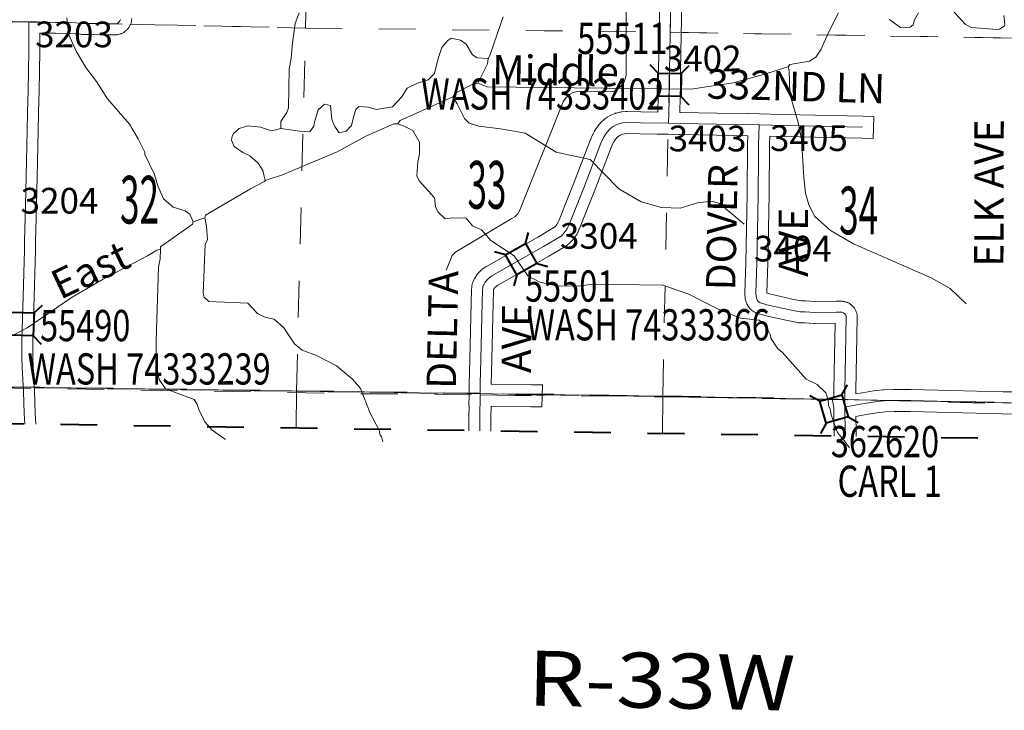
# Model space of a CAD drawing. Extents: x -71.3 to -27.3, y -63.2 to -29.2.
# Drawn here: x -61.3 to -58.6, y -58.5 to -56.7 of the extents above; entities that cross this region are included whole.
import ezdxf
from ezdxf.enums import TextEntityAlignment as Align

# ---------------------------------------------------------------- set-up
doc = ezdxf.new("R2010")
doc.units = ezdxf.units.MI
doc.header["$MEASUREMENT"] = 0
for name, pattern in [('DGN Style 1', [0.03005, 5e-05, -0.03]), ('DGN Style 2', [0.05, 0.03, -0.02]), ('DGN Style 7', [0.1, 0.045, -0.02, 0.015, -0.02])]:
    doc.linetypes.add(name, pattern=pattern)
for name, color, linetype, lineweight in [('tdCoClipBndry', 7, 'Continuous', 0), ('tdCoCoBndry', 1, 'DGN Style 7', 30), ('tdCoCoBndryPart', 1, 'DGN Style 7', 30), ('tdCoDirctArrow', 7, 'Continuous', 0), ('tdCoHydroRiver', 5, 'Continuous', 0), ('tdCoHydroTxtLg', 5, 'Continuous', 0), ('tdCoSecRdNmbr', 1, 'Continuous', 13), ('tdCoSecRdTxt', 7, 'Continuous', 0), ('tdCoSecRteBand', 7, 'Continuous', 30), ('tdCoSecRteCL', 7, 'Continuous', 0), ('tdCoSectLine', 7, 'DGN Style 1', 13), ('tdCoSectLinePart', 7, 'DGN Style 1', 13), ('tdCoSectNmbr', 7, 'Continuous', 0), ('tdCoStrucSec', 7, 'Continuous', 40), ('tdCoStrucSecCoName', 7, 'Continuous', 0), ('tdCoStrucSecFHWANum', 7, 'Continuous', 0), ('tdCoSurfEarth', 3, 'Continuous', 0), ('tdCoSurfGravel', 1, 'Continuous', 0), ('tdCoTwpBndryShd', 7, 'Continuous', 0), ('tdCoTwpRngTxt', 7, 'Continuous', 0), ('tdPICoBndry', 30, 'Continuous', 100)]:
    doc.layers.add(name, color=color, linetype=linetype, lineweight=lineweight)
doc.styles.add('Style-Century Gothic', font='GOTHIC.TTF')
doc.styles.add('Style-Trebuchet MS', font='trebucbd.ttf')
doc.styles.add('Style-Tw Cen MT', font='TCM_____.TTF')
doc.styles.add('Style-Tw Cen MT IF', font='TCMI____.TTF')

# ---------------------------------------------------------------- blocks, each defined once
blk = doc.blocks.new('Bridge-Small_1')
at = {"layer": 'tdCoStrucSec', "color": 7, "linetype": 'Continuous', "lineweight": 40}
for p, q in [((-0.0313, 0.0313), (-0.0534, 0.0534)), ((0.0313, 0.0313), (0.0534, 0.0534)), ((-0.0313, -0.0313), (-0.0534, -0.0534)), ((0.0313, -0.0313), (0.0534, -0.0534))]:
    blk.add_line(p, q, dxfattribs=at)
at = {"layer": 'tdCoStrucSec', "color": 7, "linetype": 'Continuous', "lineweight": 40, "flags": 128}
blk.add_lwpolyline([(-0.0313, 0.0313), (0.0313, 0.0313), (0.0313, -0.0313), (-0.0313, -0.0313), (-0.0313, 0.0313)], close=True, dxfattribs=at)

msp = doc.modelspace()

# ---------------------------------------------------------------- linework, layer by layer
at = {"layer": 'tdCoClipBndry', "color": 1, "linetype": 'DGN Style 2', "lineweight": 40, "flags": 128}
msp.add_lwpolyline([(-38.5688, -57.9803), (-38.5785, -58.0227), (-38.5988, -58.0511), (-38.6357, -58.0741), (-38.6701, -58.0797), (-43.6521, -58.0143), (-51.6039, -57.919), (-54.5949, -57.8669), (-62.5863, -57.7482), (-62.6204, -57.7417), (-62.6565, -57.7179), (-62.676, -57.6892), (-62.6848, -57.6469), (-62.6422, -54.6561), (-62.6095, -51.695), (-62.5737, -49.7052), (-62.5501, -48.7083), (-62.503, -45.7117), (-62.4775, -42.7229), (-62.451, -40.7313), (-62.4516, -39.7411), (-62.3918, -35.7598), (-62.3702, -34.7641), (-62.3627, -33.7722), (-62.3564, -33.738), (-62.3326, -33.7015), (-62.3038, -33.6819), (-62.2613, -33.6731), (-59.293, -33.717), (-58.2979, -33.7366), (-57.309, -33.7465), (-56.3115, -33.7713), (-54.3332, -33.8006), (-48.4085, -33.8673), (-45.4266, -33.9084), (-38.4573, -33.9733), (-38.4152, -33.983), (-38.387, -34.0031), (-38.3641, -34.0397), (-38.3583, -34.0739), (-38.3779, -37.0495), (-38.4079, -40.0385), (-38.4088, -41.0374), (-38.4309, -43.0316), (-38.4629, -47.0322), (-38.4783, -48.0287), (-38.4834, -49.0318), (-38.5102, -51.0122), (-38.5366, -54.0014), (-38.5529, -54.9969), (-38.5688, -57.9803)], close=True, dxfattribs=at)
at = {"layer": 'tdCoCoBndry', "color": 1, "linetype": 'DGN Style 7', "lineweight": 30, "flags": 128}
msp.add_lwpolyline([(-38.6688, -57.9797), (-39.6678, -57.9664), (-40.6671, -57.9524), (-41.666, -57.9403), (-42.6602, -57.9278), (-43.6508, -57.9144), (-44.6853, -57.9015), (-45.6753, -57.8916), (-46.6717, -57.877), (-47.6656, -57.8652), (-48.6625, -57.8526), (-49.658, -57.8415), (-50.6055, -57.8301), (-51.6027, -57.819), (-52.6004, -57.8007), (-53.5963, -57.7844), (-54.5932, -57.7669), (-55.5907, -57.7532), (-56.588, -57.7374), (-57.58, -57.7225), (-58.5755, -57.71), (-59.57, -57.6911), (-60.5681, -57.677), (-61.569, -57.6633), (-62.5848, -57.6483)], dxfattribs=at)
at = {"layer": 'tdCoCoBndryPart', "color": 1, "linetype": 'DGN Style 7', "lineweight": 30, "flags": 128}
for points in [[(-61.2825, -57.6672), (-60.5681, -57.677), (-60.0979, -57.6836)], [(-59.899, -57.6865), (-59.57, -57.6911), (-59.1042, -57.7)]]:
    msp.add_lwpolyline(points, dxfattribs=at)
at = {"layer": 'tdCoDirctArrow', "color": 7, "linetype": 'Continuous', "lineweight": 0, "flags": 128}
msp.add_lwpolyline([(-60.1606, -57.3473), (-60.1574, -57.3409), (-60.1443, -57.3078), (-60.1389, -57.3024), (-60.1364, -57.2999), (-59.9833, -57.2082), (-59.9731, -57.2022), (-59.9648, -57.1939), (-59.9607, -57.1859), (-59.8411, -56.8887), (-59.8339, -56.8785), (-59.8285, -56.8734), (-59.8241, -56.869), (-59.8145, -56.8636), (-59.8037, -56.861), (-59.798, -56.8601), (-59.7853, -56.861), (-59.7137, -56.862), (-59.705, -56.8604), (-59.6957, -56.8562), (-59.6878, -56.8499), (-59.6811, -56.8426), (-59.6751, -56.8346), (-59.6722, -56.8263), (-59.6703, -56.8174), (-59.6703, -56.5046)], dxfattribs=at)
at = {"layer": 'tdCoHydroRiver', "color": 5, "linetype": 'Continuous', "lineweight": 0, "flags": 128}
for points in [[(-60.6108, -56.9619), (-60.6105, -56.943), (-60.5944, -56.9179), (-60.5895, -56.9054), (-60.588, -56.7996), (-60.5829, -56.7697), (-60.5791, -56.7287), (-60.5721, -56.6752), (-60.5606, -56.6469)], [(-59.0911, -56.6468), (-59.1187, -56.7001), (-59.1301, -56.7268), (-59.1383, -56.7456), (-59.1528, -56.7675), (-59.1703, -56.7783), (-59.2241, -56.787), (-59.2289, -56.7933), (-59.2955, -56.8144), (-59.3779, -56.837), (-59.4933, -56.8543), (-60.0489, -56.8482), (-60.074, -56.8384)], [(-58.8733, -56.6467), (-58.8846, -56.6655), (-58.888, -56.6796), (-58.8959, -56.6858), (-58.9212, -56.6871), (-58.9525, -56.6645)], [(-58.6413, -56.654), (-58.6384, -56.6769), (-58.6401, -56.6832), (-58.6529, -56.6908), (-58.6592, -56.6923), (-58.7286, -56.6866), (-58.7458, -56.6785), (-58.7847, -56.6353)], [(-61.464, -57.5893), (-61.3018, -57.5048), (-61.1791, -57.4212), (-61.0947, -57.3719), (-60.9739, -57.3089), (-60.9484, -57.2934), (-60.9389, -57.2904), (-60.9388, -57.2841), (-60.8512, -57.2222), (-60.8495, -57.2159), (-60.8178, -57.2053), (-60.8161, -57.1974), (-60.6936, -57.1265), (-60.6554, -57.1065), (-60.6538, -57.1034), (-60.6062, -57.0883), (-60.457, -57.0256), (-60.379, -56.9825), (-60.3028, -56.9488), (-60.2918, -56.949), (-60.2853, -56.9396), (-60.1424, -56.8753), (-60.1343, -56.8644), (-60.0898, -56.8413), (-60.074, -56.8384), (-60.048, -56.7851), (-60.0462, -56.7709), (-60.0414, -56.763), (-60.02, -56.7018), (-60.0052, -56.6578)], [(-60.8495, -57.2159), (-60.8587, -57.1952), (-60.8712, -57.1856), (-60.9042, -57.1757), (-60.9307, -57.1532), (-60.946, -57.1183), (-60.955, -57.0866), (-60.9811, -57.0325), (-60.981, -57.0262), (-60.9995, -56.9897), (-61.0226, -56.9499), (-61.0832, -56.8812), (-61.1125, -56.8334), (-61.142, -56.7951), (-61.1682, -56.7505), (-61.1881, -56.7061), (-61.1938, -56.6602)], [(-60.6538, -57.1034), (-60.6597, -57.0765), (-60.6721, -57.0558), (-60.6955, -57.0365), (-60.7143, -57.0268), (-60.7377, -57.0107), (-60.7454, -56.9932), (-60.7437, -56.9822), (-60.7388, -56.9743), (-60.7244, -56.9619), (-60.7007, -56.9544), (-60.666, -56.958), (-60.6361, -56.9679), (-60.6108, -56.9619), (-60.5588, -56.9689), (-60.532, -56.9709), (-60.5207, -56.9553), (-60.519, -56.9442), (-60.5091, -56.9112), (-60.4915, -56.8957), (-60.4757, -56.8991), (-60.4715, -56.937), (-60.4639, -56.9561), (-60.4515, -56.9736), (-60.4325, -56.9691), (-60.4181, -56.9535), (-60.4114, -56.9268), (-60.4064, -56.9095), (-60.3984, -56.9017), (-60.3732, -56.9037), (-60.3512, -56.9103), (-60.3069, -56.903), (-60.2813, -56.8749), (-60.2667, -56.8515), (-60.2381, -56.8377), (-60.2096, -56.8286), (-60.192, -56.8115), (-60.182, -56.7706), (-60.1721, -56.7407), (-60.156, -56.722), (-60.1465, -56.7158), (-60.1213, -56.7209), (-60.1057, -56.7322), (-60.0887, -56.7608), (-60.0762, -56.7689), (-60.0462, -56.7709)], [(-58.7438, -57.4393), (-58.7874, -57.3976), (-58.8391, -57.3685), (-59.0509, -57.2756), (-59.1135, -57.24), (-59.1556, -57.2015), (-59.1725, -57.1697), (-59.1816, -57.138), (-59.1857, -57.0954), (-59.1922, -56.9911), (-59.201, -56.9452), (-59.2206, -56.8802), (-59.2236, -56.866), (-59.2259, -56.8028), (-59.2289, -56.7933)], [(-59.3485, -57.2225), (-59.4156, -57.1664), (-59.436, -57.1598), (-59.4755, -57.1639), (-59.5231, -57.1791), (-59.5736, -57.1768), (-59.6286, -57.1618), (-59.6897, -57.1262), (-59.7675, -57.0462), (-59.8603, -57.026), (-59.9449, -56.9743), (-60.0126, -56.9623), (-60.0709, -56.9552), (-60.0976, -56.9469), (-60.11, -56.9341), (-60.13, -56.8944), (-60.1424, -56.8753)], [(-59.0611, -57.8314), (-59.0757, -57.8119), (-59.0943, -57.7896), (-59.111, -57.742), (-59.114, -57.7262), (-59.1186, -57.7166), (-59.1199, -57.7008), (-59.126, -57.6818), (-59.1493, -57.6594), (-59.1791, -57.6448), (-59.2444, -57.5713), (-59.2569, -57.5616), (-59.2754, -57.5329), (-59.2769, -57.525), (-59.2907, -57.498), (-59.3079, -57.4835), (-59.3583, -57.4781), (-59.4227, -57.452), (-59.4995, -57.413), (-59.5702, -57.3884), (-59.7611, -57.3857), (-59.8007, -57.3915), (-59.8591, -57.3907), (-59.9047, -57.3806), (-59.9376, -57.3627), (-59.9747, -57.3085), (-60.0389, -57.2666), (-60.0637, -57.2379), (-60.0888, -57.2265), (-60.1059, -57.2057), (-60.1422, -57.2052), (-60.1628, -57.2081), (-60.183, -57.1888), (-60.1891, -57.1746), (-60.192, -57.1508), (-60.2339, -57.1045), (-60.2401, -57.0902), (-60.2379, -57.0523), (-60.2329, -57.0319), (-60.2325, -56.9987), (-60.251, -56.9669), (-60.2745, -56.9555), (-60.2918, -56.949)], [(-60.3327, -57.8154), (-60.3367, -57.8007), (-60.3398, -57.7975), (-60.3428, -57.7833), (-60.3674, -57.7372), (-60.3933, -57.6705), (-60.4151, -57.645), (-60.4587, -57.6081), (-60.5136, -57.5805), (-60.5529, -57.5657), (-60.5731, -57.5481), (-60.6025, -57.505), (-60.629, -57.481), (-60.6542, -57.4759), (-60.6746, -57.4661), (-60.701, -57.4374), (-60.8067, -57.4327), (-60.8192, -57.4215), (-60.8222, -57.4104), (-60.8172, -57.2779), (-60.8107, -57.2638), (-60.8134, -57.2274), (-60.8178, -57.2053)], [(-60.7611, -57.8093), (-60.7974, -57.7833), (-60.8176, -57.7609), (-60.8345, -57.7275), (-60.839, -57.7133), (-60.8468, -57.7005), (-60.9253, -57.671), (-60.9423, -57.6455), (-60.9452, -57.6313), (-60.9513, -57.6154), (-60.9503, -57.5397), (-60.9443, -57.3393), (-60.9393, -57.3172), (-60.9389, -57.2904)]]:
    msp.add_lwpolyline(points, dxfattribs=at)
at = {"layer": 'tdCoSecRteBand', "color": 7, "linetype": 'Continuous', "lineweight": 0, "flags": 128}
for points in [[(-60.0982, -57.7852), (-60.0982, -57.7491), (-60.0982, -57.7489), (-60.0979, -57.7174), (-60.0982, -57.7174), (-60.0977, -57.6875), (-60.0974, -57.6574), (-60.0974, -57.6568), (-60.0957, -57.5908), (-60.0919, -57.4363), (-60.0919, -57.4361), (-60.091, -57.4014), (-60.0909, -57.4012), (-60.0907, -57.3942), (-60.0907, -57.3934), (-60.0905, -57.3914), (-60.0901, -57.3895), (-60.0898, -57.388), (-60.0891, -57.3851), (-60.089, -57.3846), (-60.0884, -57.3827), (-60.0877, -57.3809), (-60.0876, -57.3805), (-60.0846, -57.3736), (-60.0839, -57.3722), (-60.083, -57.3705), (-60.0825, -57.3697), (-60.0793, -57.3645), (-60.0788, -57.3636), (-60.0776, -57.362), (-60.0772, -57.3615), (-60.0723, -57.3554), (-60.0714, -57.3543), (-60.0701, -57.3529), (-60.0661, -57.3489), (-60.0647, -57.3476), (-60.0632, -57.3464), (-60.0629, -57.3462), (-60.0541, -57.3395), (-60.0527, -57.3386), (-60.0511, -57.3375), (-60.0508, -57.3374), (-59.9976, -57.3073), (-59.9106, -57.2577), (-59.8666, -57.2317), (-59.8651, -57.2304), (-59.8619, -57.2269), (-59.8592, -57.2236), (-59.8565, -57.22), (-59.8557, -57.2184), (-59.8526, -57.2113), (-59.8366, -57.1714), (-59.8132, -57.1122), (-59.7666, -56.9912), (-59.7664, -56.9905), (-59.766, -56.9896), (-59.7613, -56.9793), (-59.7609, -56.9784), (-59.7608, -56.9782), (-59.7568, -56.9703), (-59.756, -56.9687), (-59.756, -56.9687), (-59.7533, -56.964), (-59.7522, -56.9624), (-59.7518, -56.9617), (-59.7463, -56.954), (-59.7457, -56.9531), (-59.7444, -56.9516), (-59.7435, -56.9506), (-59.7379, -56.9447), (-59.7374, -56.9443), (-59.737, -56.9438), (-59.731, -56.9381), (-59.7301, -56.9373), (-59.7286, -56.936), (-59.7279, -56.9355), (-59.7225, -56.9316), (-59.7215, -56.9309), (-59.7199, -56.9299), (-59.7195, -56.9297), (-59.7134, -56.9262), (-59.712, -56.9255), (-59.7102, -56.9247), (-59.7095, -56.9244), (-59.6998, -56.9207), (-59.6987, -56.9203), (-59.6968, -56.9197), (-59.6965, -56.9197), (-59.6869, -56.9172), (-59.6853, -56.9168), (-59.6834, -56.9165), (-59.6821, -56.9164), (-59.671, -56.9154), (-59.6703, -56.9153), (-59.6684, -56.9153), (-59.6674, -56.9153), (-59.6302, -56.9165), (-59.5837, -56.9171), (-59.5824, -56.875), (-59.5819, -56.8411), (-59.5819, -56.8088), (-59.5819, -56.8083), (-59.5809, -56.7501), (-59.5809, -56.7499), (-59.5799, -56.7083), (-59.5777, -56.5686)], [(-59.5177, -56.5696), (-59.5199, -56.7094), (-59.5199, -56.7096), (-59.5209, -56.7512), (-59.5219, -56.8091), (-59.5219, -56.8414), (-59.5219, -56.8418), (-59.5224, -56.8761), (-59.5224, -56.8766), (-59.5237, -56.918), (-59.522, -56.918), (-59.5219, -56.918), (-59.423, -56.9195), (-59.4229, -56.9195), (-59.3367, -56.9212), (-59.3361, -56.9212), (-59.3361, -56.9206), (-59.3064, -56.9218), (-59.2767, -56.9224), (-59.2392, -56.9232), (-59.239, -56.9232), (-59.0255, -56.9283), (-58.9955, -56.9291), (-58.9969, -56.989), (-59.0269, -56.9883), (-59.2404, -56.9831), (-59.2785, -56.9824), (-59.2794, -57.0059), (-59.2804, -57.1413), (-59.2804, -57.1417), (-59.2841, -57.3289), (-59.2841, -57.3292), (-59.2865, -57.4089), (-59.2864, -57.4107), (-59.2795, -57.4126), (-59.2179, -57.4264), (-59.1935, -57.4313), (-59.1819, -57.4315), (-59.181, -57.4315), (-59.1556, -57.4327), (-59.0967, -57.4325), (-59.0966, -57.4325), (-59.0825, -57.4325), (-59.0805, -57.4325), (-59.0786, -57.4327), (-59.0767, -57.433), (-59.0747, -57.4335), (-59.0743, -57.4336), (-59.0691, -57.4351), (-59.0677, -57.4355), (-59.0659, -57.4362), (-59.0641, -57.437), (-59.0623, -57.438), (-59.0607, -57.439), (-59.0591, -57.4401), (-59.0576, -57.4414), (-59.057, -57.4419), (-59.0538, -57.4449), (-59.0529, -57.4457), (-59.0516, -57.4471), (-59.0511, -57.4477), (-59.0486, -57.4507), (-59.0479, -57.4516), (-59.0467, -57.4532), (-59.0457, -57.4549), (-59.0448, -57.4566), (-59.0439, -57.4584), (-59.0438, -57.4587), (-59.0428, -57.4612), (-59.0423, -57.4627), (-59.0417, -57.4646), (-59.0412, -57.4665), (-59.0409, -57.4684), (-59.0404, -57.4721), (-59.0404, -57.4721), (-59.0402, -57.4741), (-59.0402, -57.476), (-59.0402, -57.4766), (-59.0432, -57.628), (-59.044, -57.6736), (-59.044, -57.685)], [(-61.0169, -56.6622), (-61.0174, -56.6677), (-61.0176, -56.6689), (-61.0179, -56.6708), (-61.0183, -56.6727), (-61.0189, -56.6746), (-61.0196, -56.6764), (-61.0204, -56.6782), (-61.0209, -56.6792), (-61.0226, -56.6824), (-61.0231, -56.6832), (-61.0241, -56.6848), (-61.0243, -56.6852), (-61.027, -56.6891), (-61.0279, -56.6904), (-61.0292, -56.6919), (-61.0305, -56.6933), (-61.032, -56.6947), (-61.0324, -56.695), (-61.0356, -56.6977), (-61.0367, -56.6986), (-61.0383, -56.6998), (-61.04, -56.7008), (-61.0417, -56.7017), (-61.0435, -56.7025), (-61.0453, -56.7032), (-61.0469, -56.7037), (-61.0514, -56.705), (-61.0516, -56.705), (-61.0535, -56.7055), (-61.0555, -56.7058), (-61.0574, -56.706), (-61.0579, -56.706), (-61.0678, -56.7065), (-61.0693, -56.7065), (-61.0696, -56.7065), (-61.0915, -56.7063), (-61.0918, -56.7063), (-61.1317, -56.7056), (-61.1318, -56.7055), (-61.154, -56.7051), (-61.1552, -56.705), (-61.1713, -56.704), (-61.1907, -56.7031), (-61.225, -56.7023), (-61.2675, -56.7015), (-61.2676, -56.7504), (-61.2676, -56.7508), (-61.2693, -56.859), (-61.2693, -56.8592), (-61.2706, -56.9176), (-61.2706, -56.9178), (-61.2718, -56.967), (-61.2745, -57.0934), (-61.276, -57.1716), (-61.276, -57.1718), (-61.2787, -57.2699), (-61.2792, -57.2935), (-61.2792, -57.2937), (-61.2836, -57.451), (-61.2837, -57.4512), (-61.2856, -57.5103), (-61.2864, -57.5375), (-61.2866, -57.5606), (-61.2866, -57.5858), (-61.2858, -57.6097), (-61.2826, -57.6612), (-61.2816, -57.6762), (-61.2816, -57.6772), (-61.2796, -57.7375), (-61.2784, -57.7677)], [(-59.1032, -57.8), (-59.1032, -57.785), (-59.1037, -57.7509), (-59.104, -57.7509), (-59.104, -57.7298), (-59.104, -57.7233), (-59.1085, -57.6962), (-59.104, -57.6954), (-59.104, -57.6909), (-59.104, -57.6734), (-59.104, -57.6729), (-59.1032, -57.627), (-59.1032, -57.6269), (-59.1005, -57.4925), (-59.1561, -57.4927), (-59.1562, -57.4927), (-59.1577, -57.4927), (-59.1834, -57.4915), (-59.1972, -57.4912), (-59.1987, -57.4912), (-59.2006, -57.491), (-59.2025, -57.4907), (-59.2299, -57.4852), (-59.2299, -57.4852), (-59.2306, -57.4851), (-59.2933, -57.471), (-59.2945, -57.4707), (-59.2946, -57.4707), (-59.3054, -57.4677), (-59.3064, -57.4674), (-59.3136, -57.4652), (-59.3143, -57.465), (-59.3162, -57.4643), (-59.318, -57.4635), (-59.3197, -57.4625), (-59.3213, -57.4615), (-59.3243, -57.4596), (-59.3243, -57.4595), (-59.3259, -57.4584), (-59.3261, -57.4583), (-59.3283, -57.4565), (-59.3297, -57.4554), (-59.3311, -57.4541), (-59.3324, -57.4526), (-59.3337, -57.4511), (-59.3348, -57.4495), (-59.3352, -57.449), (-59.3369, -57.4463), (-59.3372, -57.4458), (-59.3399, -57.4414), (-59.3403, -57.4407), (-59.3412, -57.439), (-59.342, -57.4372), (-59.3427, -57.4354), (-59.3431, -57.4343), (-59.3445, -57.4294), (-59.3448, -57.4285), (-59.3452, -57.4266), (-59.3455, -57.4247), (-59.3457, -57.4227), (-59.3457, -57.4227), (-59.3465, -57.4114), (-59.3465, -57.4094), (-59.3465, -57.4085), (-59.3441, -57.3276), (-59.3404, -57.1407), (-59.3394, -57.005), (-59.3394, -57.0041), (-59.3385, -56.9812), (-59.424, -56.9794), (-59.5228, -56.978), (-59.5253, -56.9779), (-59.5261, -56.9779), (-59.5261, -56.9787), (-59.5557, -56.9775), (-59.5853, -56.9771), (-59.6313, -56.9765), (-59.6319, -56.9765), (-59.6675, -56.9753), (-59.6744, -56.9759), (-59.6799, -56.9773), (-59.6859, -56.9796), (-59.6887, -56.9812), (-59.691, -56.9829), (-59.695, -56.9867), (-59.6987, -56.9906), (-59.702, -56.9953), (-59.7036, -56.998), (-59.7069, -57.0045), (-59.711, -57.0136), (-59.7573, -57.1338), (-59.7573, -57.1341), (-59.7808, -57.1935), (-59.7809, -57.1937), (-59.7971, -57.2341), (-59.7972, -57.2344), (-59.7975, -57.235), (-59.8009, -57.2429), (-59.8013, -57.2437), (-59.8035, -57.2484), (-59.8037, -57.2488), (-59.8047, -57.2505), (-59.8057, -57.2522), (-59.8065, -57.2534), (-59.8115, -57.26), (-59.8118, -57.2604), (-59.8125, -57.2614), (-59.8162, -57.2658), (-59.8167, -57.2664), (-59.8171, -57.2668), (-59.822, -57.2722), (-59.823, -57.2733), (-59.8244, -57.2746), (-59.8248, -57.2749), (-59.8297, -57.2791), (-59.8309, -57.28), (-59.8325, -57.2812), (-59.8339, -57.2821), (-59.8802, -57.3094), (-59.8805, -57.3096), (-59.8806, -57.3097), (-59.9679, -57.3595), (-59.968, -57.3595), (-60.0196, -57.3887), (-60.0252, -57.3929), (-60.0265, -57.3941), (-60.0293, -57.3976), (-60.0303, -57.3993), (-60.0309, -57.4006), (-60.031, -57.4032), (-60.032, -57.4378), (-60.0357, -57.5922), (-60.0357, -57.5923), (-60.0375, -57.6581), (-60.0375, -57.6583), (-59.9282, -57.66), (-59.8982, -57.6605), (-59.8992, -57.7205), (-59.9292, -57.72), (-60.0379, -57.7183), (-60.0382, -57.7492), (-60.0382, -57.7861)], [(-59.044, -57.685), (-59.0265, -57.6818), (-59.026, -57.6817), (-58.9962, -57.6768), (-58.9952, -57.6767), (-58.9949, -57.6766), (-58.9705, -57.6737), (-58.9688, -57.6735), (-58.968, -57.6735), (-58.9413, -57.6725), (-58.9402, -57.6725), (-58.9401, -57.6725), (-58.8942, -57.6727), (-58.8937, -57.6727), (-58.7862, -57.6752), (-58.7861, -57.6752), (-58.6429, -57.6789), (-58.6046, -57.6795)], [(-58.5763, -57.74), (-58.6441, -57.7389), (-58.6443, -57.7389), (-58.7876, -57.7352), (-58.8948, -57.7327), (-58.9398, -57.7325), (-58.9645, -57.7334), (-58.987, -57.7361), (-59.016, -57.7409), (-59.0438, -57.746), (-59.0432, -57.7844), (-59.0432, -57.7848), (-59.0432, -57.8009)]]:
    msp.add_lwpolyline(points, dxfattribs=at)
at = {"layer": 'tdCoSecRteCL', "color": 7, "linetype": 'Continuous', "lineweight": 13, "flags": 128}
for points in [[(-60.0677, -57.6878), (-60.0674, -57.6576), (-60.0657, -57.5915), (-60.0619, -57.437), (-60.061, -57.4022), (-60.0607, -57.3953), (-60.06, -57.3924), (-60.057, -57.3855), (-60.0538, -57.3803), (-60.0489, -57.3741), (-60.0449, -57.3702), (-60.0361, -57.3635), (-59.9828, -57.3334), (-59.8955, -57.2836), (-59.8491, -57.2562), (-59.8442, -57.252), (-59.8393, -57.2466), (-59.8356, -57.2422), (-59.8306, -57.2355), (-59.8284, -57.2308), (-59.825, -57.2229), (-59.8087, -57.1825), (-59.7853, -57.1231), (-59.7386, -57.002), (-59.734, -56.9916), (-59.73, -56.9837), (-59.7273, -56.979), (-59.7219, -56.9714), (-59.7162, -56.9655), (-59.7103, -56.9598), (-59.7049, -56.9559), (-59.6987, -56.9524), (-59.6891, -56.9487), (-59.6795, -56.9462), (-59.6684, -56.9453), (-59.6309, -56.9465), (-59.5548, -56.9475), (-59.5539, -56.9237), (-59.5524, -56.8756), (-59.5519, -56.8414), (-59.5519, -56.8088), (-59.5509, -56.7506), (-59.5499, -56.7089), (-59.5477, -56.5691)], [(-61.5422, -56.6662), (-61.4854, -56.6677), (-61.4342, -56.6677), (-61.4069, -56.6687), (-61.3669, -56.6694), (-61.3163, -56.6706), (-61.2974, -56.671)], [(-61.3119, -57.6725), (-61.3125, -57.6631), (-61.3157, -57.6111), (-61.3166, -57.5863), (-61.3166, -57.5604), (-61.3163, -57.537), (-61.3156, -57.5094), (-61.3136, -57.4502), (-61.3092, -57.2928), (-61.3087, -57.2692), (-61.306, -57.171), (-61.3045, -57.0928), (-61.3018, -56.9663), (-61.3006, -56.917), (-61.2993, -56.8586), (-61.2976, -56.7503), (-61.2974, -56.671)], [(-61.2974, -56.671), (-61.2742, -56.6714), (-61.2244, -56.6724), (-61.1896, -56.6731), (-61.1696, -56.6741), (-61.1534, -56.6751), (-61.1312, -56.6756), (-61.0912, -56.6763), (-61.0693, -56.6765), (-61.0594, -56.676), (-61.055, -56.6748), (-61.0517, -56.6721), (-61.049, -56.6682), (-61.0473, -56.665)], [(-59.5548, -56.9475), (-59.5224, -56.948), (-59.4235, -56.9495), (-59.3073, -56.9518), (-59.2398, -56.9532), (-59.0262, -56.9583)], [(-59.074, -57.7001), (-59.074, -57.6734), (-59.0732, -57.6275), (-59.0702, -57.476), (-59.0707, -57.4723), (-59.0717, -57.4699), (-59.0741, -57.4669), (-59.0773, -57.4639), (-59.0825, -57.4625), (-59.0966, -57.4625), (-59.1562, -57.4627), (-59.1824, -57.4615), (-59.1967, -57.4612), (-59.2241, -57.4558), (-59.2867, -57.4417), (-59.2976, -57.4388), (-59.3047, -57.4366), (-59.3077, -57.4346), (-59.3099, -57.4329), (-59.3116, -57.4302), (-59.3143, -57.4257), (-59.3158, -57.4208), (-59.3165, -57.4094), (-59.3141, -57.3283), (-59.3133, -57.2911), (-59.3104, -57.1411), (-59.3096, -57.0395), (-59.3094, -57.0053), (-59.3073, -56.9518)], [(-61.3085, -57.7672), (-61.3096, -57.7386), (-61.3115, -57.6782), (-61.3119, -57.6725)], [(-60.0682, -57.7856), (-60.0682, -57.7491), (-60.0677, -57.6878)], [(-60.0677, -57.6878), (-59.9287, -57.69)], [(-59.0732, -57.8004), (-59.0732, -57.7848), (-59.074, -57.7298), (-59.074, -57.7209), (-59.074, -57.7001)], [(-59.074, -57.7209), (-59.0658, -57.7195), (-59.0211, -57.7113), (-58.9913, -57.7064), (-58.9776, -57.7048), (-58.9669, -57.7035), (-58.9402, -57.7025), (-58.8944, -57.7027), (-58.7868, -57.7052), (-58.6436, -57.7089), (-58.5754, -57.7101), (-58.5752, -57.7101)]]:
    msp.add_lwpolyline(points, dxfattribs=at)
at = {"layer": 'tdCoSectLine', "color": 7, "linetype": 'DGN Style 1', "lineweight": 0, "flags": 128}
for points in [[(-60.5435, -56.6879), (-60.5226, -55.6868)], [(-59.5501, -56.6993), (-59.5342, -55.7052)], [(-61.5425, -56.6662), (-60.5435, -56.6879)], [(-60.5681, -57.677), (-60.5435, -56.6879)], [(-60.5435, -56.6879), (-59.5501, -56.6993)], [(-59.57, -57.6911), (-59.5501, -56.6993)], [(-59.5501, -56.6993), (-58.5724, -56.7161)], [(-61.569, -57.6633), (-60.5681, -57.677)], [(-60.5685, -57.7782), (-60.5681, -57.677)], [(-60.5681, -57.677), (-59.57, -57.6911)], [(-59.5706, -57.793), (-59.57, -57.6911)], [(-59.57, -57.6911), (-58.5755, -57.71)]]:
    msp.add_lwpolyline(points, dxfattribs=at)
at = {"layer": 'tdCoSectLinePart', "color": 7, "linetype": 'DGN Style 1', "lineweight": 0, "flags": 128}
for points in [[(-60.5435, -56.6879), (-60.5389, -56.4668)], [(-61.0205, -56.6775), (-60.5435, -56.6879)], [(-60.5681, -57.677), (-60.5435, -56.6879)], [(-60.5435, -56.6879), (-59.5799, -56.699)], [(-59.52, -56.6998), (-58.5942, -56.7157)], [(-59.57, -57.6911), (-59.5557, -56.9773)], [(-61.2825, -57.6672), (-60.5681, -57.677)], [(-60.5685, -57.7782), (-60.5681, -57.677)], [(-60.5681, -57.677), (-60.0979, -57.6836)], [(-59.899, -57.6865), (-59.57, -57.6911)], [(-59.5706, -57.793), (-59.57, -57.6911)], [(-59.57, -57.6911), (-59.1042, -57.7)]]:
    msp.add_lwpolyline(points, dxfattribs=at)
at = {"layer": 'tdCoSurfEarth', "color": 3, "linetype": 'Continuous', "lineweight": 0, "flags": 128}
msp.add_lwpolyline([(-60.0677, -57.6878), (-59.9287, -57.69)], dxfattribs=at)
at = {"layer": 'tdCoSurfGravel', "color": 1, "linetype": 'Continuous', "lineweight": 0, "flags": 128}
for points in [[(-60.0677, -57.6878), (-60.0674, -57.6576), (-60.0657, -57.5915), (-60.0619, -57.437), (-60.061, -57.4022), (-60.0607, -57.3953), (-60.06, -57.3924), (-60.057, -57.3855), (-60.0538, -57.3803), (-60.0489, -57.3741), (-60.0449, -57.3702), (-60.0361, -57.3635), (-59.9828, -57.3334), (-59.8955, -57.2836), (-59.8491, -57.2562), (-59.8442, -57.252), (-59.8393, -57.2466), (-59.8356, -57.2422), (-59.8306, -57.2355), (-59.8284, -57.2308), (-59.825, -57.2229), (-59.8087, -57.1825), (-59.7853, -57.1231), (-59.7386, -57.002), (-59.734, -56.9916), (-59.73, -56.9837), (-59.7273, -56.979), (-59.7219, -56.9714), (-59.7162, -56.9655), (-59.7103, -56.9598), (-59.7049, -56.9559), (-59.6987, -56.9524), (-59.6891, -56.9487), (-59.6795, -56.9462), (-59.6684, -56.9453), (-59.6309, -56.9465), (-59.5548, -56.9475), (-59.5539, -56.9237), (-59.5524, -56.8756), (-59.5519, -56.8414), (-59.5519, -56.8088), (-59.5509, -56.7506), (-59.5499, -56.7089), (-59.5477, -56.5691)], [(-61.5422, -56.6662), (-61.4854, -56.6677), (-61.4342, -56.6677), (-61.4069, -56.6687), (-61.3669, -56.6694), (-61.3163, -56.6706), (-61.2974, -56.671)], [(-61.3119, -57.6725), (-61.3125, -57.6631), (-61.3157, -57.6111), (-61.3166, -57.5863), (-61.3166, -57.5604), (-61.3163, -57.537), (-61.3156, -57.5094), (-61.3136, -57.4502), (-61.3092, -57.2928), (-61.3087, -57.2692), (-61.306, -57.171), (-61.3045, -57.0928), (-61.3018, -56.9663), (-61.3006, -56.917), (-61.2993, -56.8586), (-61.2976, -56.7503), (-61.2974, -56.671)], [(-61.2974, -56.671), (-61.2742, -56.6714), (-61.2244, -56.6724), (-61.1896, -56.6731), (-61.1696, -56.6741), (-61.1534, -56.6751), (-61.1312, -56.6756), (-61.0912, -56.6763), (-61.0693, -56.6765), (-61.0594, -56.676), (-61.055, -56.6748), (-61.0517, -56.6721), (-61.049, -56.6682), (-61.0473, -56.665)], [(-59.5548, -56.9475), (-59.5224, -56.948), (-59.4235, -56.9495), (-59.3073, -56.9518), (-59.2398, -56.9532), (-59.0262, -56.9583)], [(-59.074, -57.7001), (-59.074, -57.6734), (-59.0732, -57.6275), (-59.0702, -57.476), (-59.0707, -57.4723), (-59.0717, -57.4699), (-59.0741, -57.4669), (-59.0773, -57.4639), (-59.0825, -57.4625), (-59.0966, -57.4625), (-59.1562, -57.4627), (-59.1824, -57.4615), (-59.1967, -57.4612), (-59.2241, -57.4558), (-59.2867, -57.4417), (-59.2976, -57.4388), (-59.3047, -57.4366), (-59.3077, -57.4346), (-59.3099, -57.4329), (-59.3116, -57.4302), (-59.3143, -57.4257), (-59.3158, -57.4208), (-59.3165, -57.4094), (-59.3141, -57.3283), (-59.3133, -57.2911), (-59.3104, -57.1411), (-59.3096, -57.0395), (-59.3094, -57.0053), (-59.3073, -56.9518)], [(-61.3085, -57.7672), (-61.3096, -57.7386), (-61.3115, -57.6782), (-61.3119, -57.6725)], [(-60.0682, -57.7856), (-60.0682, -57.7491), (-60.0677, -57.6878)], [(-59.0732, -57.8004), (-59.0732, -57.7848), (-59.074, -57.7298), (-59.074, -57.7209), (-59.074, -57.7001)], [(-59.074, -57.7209), (-59.0658, -57.7195), (-59.0211, -57.7113), (-58.9913, -57.7064), (-58.9776, -57.7048), (-58.9669, -57.7035), (-58.9402, -57.7025), (-58.8944, -57.7027), (-58.7868, -57.7052), (-58.6436, -57.7089), (-58.5754, -57.7101), (-58.5752, -57.7101)]]:
    msp.add_lwpolyline(points, dxfattribs=at)
at = {"layer": 'tdCoTwpBndryShd', "color": 7, "linetype": 'Continuous', "lineweight": 0, "flags": 128}
msp.add_lwpolyline([(-54.5932, -57.7669), (-55.5907, -57.7532), (-56.588, -57.7374), (-57.58, -57.7225), (-58.5755, -57.71), (-59.57, -57.6911), (-60.5681, -57.677), (-61.569, -57.6633), (-62.5848, -57.6483), (-62.5678, -56.6496), (-62.556, -55.6561), (-62.5422, -54.6573), (-62.5337, -53.6578), (-62.5218, -52.664), (-62.5095, -51.6968), (-62.4893, -50.7026), (-62.4737, -49.707), (-62.4502, -48.7103), (-62.4347, -47.716), (-62.418, -46.7145), (-62.403, -45.7129), (-62.3931, -44.7169), (-62.3873, -43.7189), (-62.3776, -42.7238)], dxfattribs=at)
at = {"layer": 'tdPICoBndry', "color": 30, "linetype": 'DGN Style 7', "lineweight": 0, "flags": 128}
for points in [[(-50.6069, -57.931), (-50.6055, -57.8301), (-51.6027, -57.819), (-52.6004, -57.8007), (-53.5963, -57.7844), (-54.5932, -57.7669), (-55.5907, -57.7532), (-56.588, -57.7374), (-57.58, -57.7225), (-58.5755, -57.71), (-59.57, -57.6911), (-60.5681, -57.677), (-61.569, -57.6633), (-62.5848, -57.6483), (-62.6848, -57.6463)], [(-62.6848, -57.6463), (-62.5848, -57.6483), (-61.569, -57.6633), (-60.5681, -57.677), (-59.57, -57.6911), (-58.5755, -57.71), (-57.58, -57.7225), (-56.588, -57.7374), (-55.5907, -57.7532), (-54.5932, -57.7669), (-53.5963, -57.7844), (-52.6004, -57.8007), (-51.6027, -57.819), (-50.6055, -57.8301), (-50.6069, -57.931)], [(-62.592, -57.6466), (-62.0584, -57.6603), (-61.4411, -57.6675), (-61.0416, -57.6734), (-60.4527, -57.6838), (-59.9144, -57.688), (-59.0887, -57.6997), (-58.6119, -57.7119), (-57.8367, -57.7205), (-57.2668, -57.7246), (-56.43, -57.7363), (-55.2412, -57.7571), (-54.5339, -57.7673), (-53.2551, -57.7817), (-52.9188, -57.786), (-52.393, -57.798), (-51.5926, -57.8145), (-50.6027, -57.8259)]]:
    msp.add_lwpolyline(points, dxfattribs=at)

# ---------------------------------------------------------------- block references
at = {"layer": 'tdCoStrucSec', "color": 7, "linetype": 'Continuous', "lineweight": 40}
for p, xscale, yscale, zscale, rotation in [((-59.5522, -56.8426), 1.000001080649077, 1.000001080649077, 1.000001080649077, 89.17554586221023), ((-59.9558, -57.3178), 0.9999980330426437, 0.9999980330426437, 0.9999980330426437, 29.70996805588478), ((-61.3155, -57.4945), 1.000000909138723, 1.000000909138723, 1.000000909138723, 88.09092756391577), ((-59.1034, -57.7263), 0.9999989504231283, 0.9999989504231283, 0.9999989504231283, 15.98625896510689)]:
    msp.add_blockref('Bridge-Small_1', p, dxfattribs=dict(at, xscale=xscale, yscale=yscale, zscale=zscale, rotation=rotation))

# ---------------------------------------------------------------- texts
at = {"layer": 'tdCoHydroTxtLg', "color": 5, "linetype": 'Continuous', "lineweight": 0, "char_height": 0.08, "attachment_point": 8, "line_spacing_factor": 0.6, "style": 'Style-Tw Cen MT IF'}
for s, insert, rotation in [('\\T1.102;Middle', (-59.8631, -56.8438), 359.0877), ('\\T1.102;East', (-61.1132, -57.3828), 25.2081)]:
    msp.add_mtext(s, dxfattribs=dict(at, insert=insert, rotation=rotation))
at = {"layer": 'tdCoSecRdNmbr', "color": 1, "linetype": 'Continuous', "lineweight": 13, "style": 'Style-Tw Cen MT'}
for s, rotation, p in [('3203', 359.9548, (-61.1742, -56.7052)), ('3402', 359.9561, (-59.4615, -56.7706)), ('3403', 359.9561, (-59.4481, -56.9889)), ('3405', 359.9563, (-59.172, -56.988)), ('3204', 359.9548, (-61.2136, -57.1585)), ('3304', 359.9559, (-59.7443, -57.2544)), ('3404', 359.9564, (-59.2156, -57.289))]:
    msp.add_text(s, height=0.07, rotation=rotation, dxfattribs=at).set_placement(p, align=Align.MIDDLE_CENTER)
at = {"layer": 'tdCoSecRdTxt', "color": 7, "linetype": 'Continuous', "lineweight": 0, "style": 'Style-Century Gothic', "width": 0.975}
for s, rotation, p in [('332ND LN', 358.4291, (-59.207, -56.8465)), ('ELK AVE', 89.8479, (-58.6814, -57.1374)), ('DOVER', 88.8479, (-59.4092, -57.2306)), ('AVE', 89.8479, (-59.2145, -57.2719)), ('DELTA', 88.7316, (-60.1705, -57.5099)), ('AVE', 89.7316, (-59.9686, -57.5338))]:
    msp.add_text(s, height=0.08, rotation=rotation, dxfattribs=at).set_placement(p, align=Align.MIDDLE_CENTER)
at = {"layer": 'tdCoSectNmbr', "color": 7, "linetype": 'Continuous', "lineweight": 0, "style": 'Style-Century Gothic', "width": 0.538462}
for s, rotation, p in [('33', 359.9556, (-60.0491, -57.1802)), ('32', 359.955, (-60.9958, -57.2208)), ('34', 359.9564, (-59.0366, -57.2501))]:
    msp.add_text(s, height=0.13, rotation=rotation, dxfattribs=at).set_placement(p, align=Align.CENTER)
at = {"layer": 'tdCoStrucSecCoName', "color": 3, "linetype": 'Continuous', "lineweight": 70, "style": 'Style-Trebuchet MS', "width": 0.764706}
for s, p in [('WASH 74333402', (-59.8971, -56.8251)), ('WASH 74333366', (-59.6101, -57.454)), ('WASH 74333239', (-60.9697, -57.5743)), ('CARL 1', (-58.952, -57.8804))]:
    msp.add_text(s, height=0.085, dxfattribs=at).set_placement(p, align=Align.TOP_CENTER)
at = {"layer": 'tdCoStrucSecFHWANum', "color": 1, "linetype": 'Continuous', "lineweight": 0, "style": 'Style-Trebuchet MS', "width": 0.764706}
for s, p in [('55511', (-59.6803, -56.7586)), ('55501', (-59.8224, -57.4335)), ('55490', (-61.1436, -57.5411)), ('362620', (-58.9648, -57.8573))]:
    msp.add_text(s, height=0.085, dxfattribs=at).set_placement(p, align=Align.CENTER)
at = {"layer": 'tdCoTwpRngTxt', "color": 7, "linetype": 'Continuous', "lineweight": 0, "insert": (-59.5748, -58.541), "char_height": 0.15, "attachment_point": 8, "rotation": 358.9124, "line_spacing_factor": 0.6, "style": 'Style-Century Gothic'}
msp.add_mtext('\\H1x;\\W1.2;\\T1.054;R-33W', dxfattribs=at)

doc.saveas('drawing.dxf')
